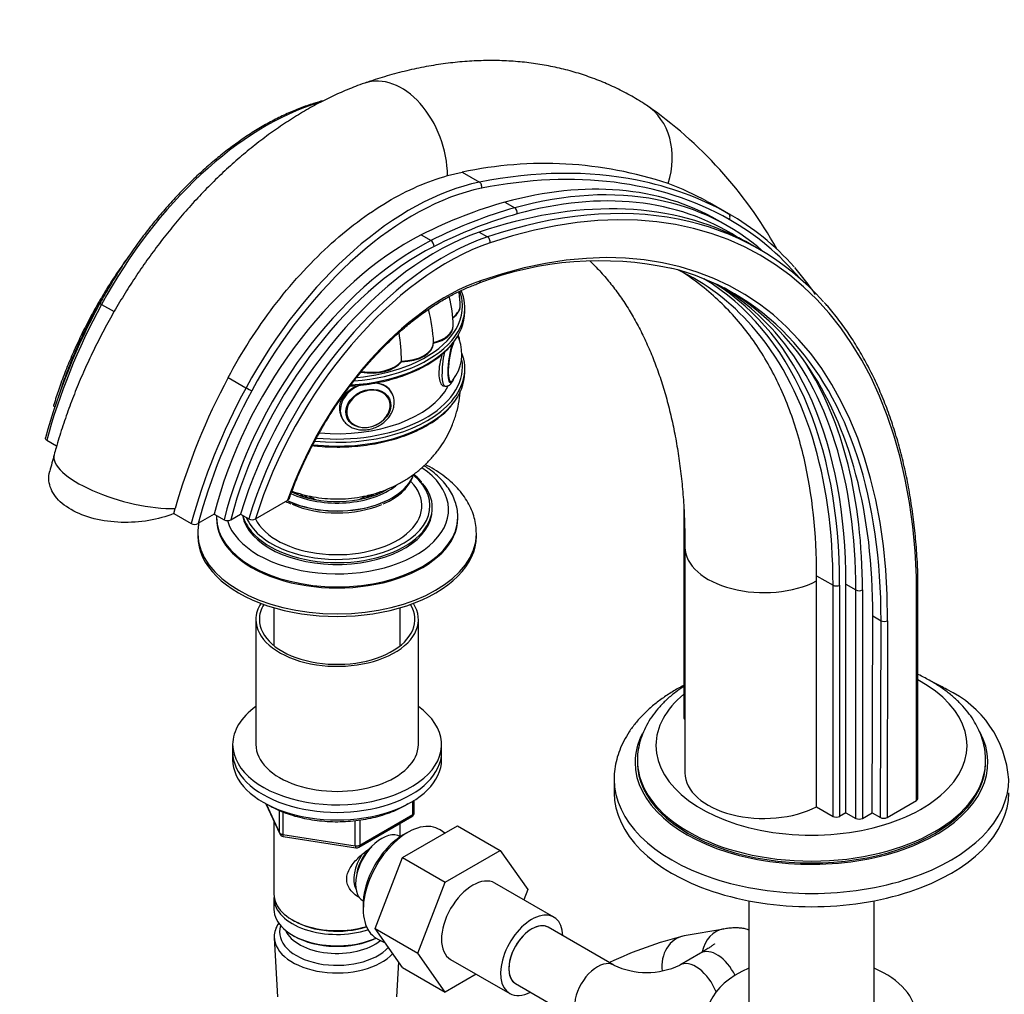
# Model space of a CAD drawing. Units: millimetres. Extents: x 0 to 1478, y 0 to 1758.
# Drawn here: x 235 to 447, y 322 to 532 of the extents above; entities that cross this region are included whole.
import ezdxf
from ezdxf import colors
from ezdxf.entities.mleader import LeaderData, LeaderLine
from ezdxf.math import Vec2, Vec3

# ---------------------------------------------------------------- set-up
doc = ezdxf.new("R2010")
doc.units = ezdxf.units.MM
doc.layers.add('DV5_Défaut', color=7, linetype='Continuous')
doc.layers.add('Défaut', color=7, linetype='Continuous')

# ---------------------------------------------------------------- blocks, each defined once
blk = doc.blocks.new('_DOT')
at = {"color": 0}
blk.add_line((0, 0), (-1, 0), dxfattribs=at)
at = {"color": 0, "const_width": 0.333}
blk.add_lwpolyline([(-0.1665, 0, 1), (0.1665, 0, 1)], format="xyb", close=True, dxfattribs=at)
blk = doc.blocks.new('SE4')
at = {"layer": 'DV5_Défaut', "color": 7, "linetype": 'Continuous'}
for p, q in [((327.38, 497.9), (330.52, 498.63)), ((330.52, 498.63), (334.25, 496.48)), ((339.74, 492.18), (341.86, 490.96)), ((383.31, 492.34), (387.87, 489.71)), ((388.42, 489.39), (383.81, 492.05)), ((387.69, 487.06), (385.57, 488.28)), ((334.22, 485.73), (335.99, 484.71)), ((321.71, 485.13), (323.83, 483.91)), ((394.51, 482.03), (392.65, 483.1)), ((252.87, 470.16), (255.58, 468.59)), ((330.11, 469.8), (330.11, 469.88)), ((331.11, 468.57), (331.11, 469.39)), ((328.62, 465.49), (328.62, 465.57)), ((324.39, 461.86), (324.39, 461.78)), ((317.5, 457.88), (317.5, 457.8)), ((331.11, 455.51), (331.11, 456.33)), ((280.15, 454.4), (283.98, 452.19)), ((326.41, 452.61), (326.84, 452.54)), ((327.85, 453.43), (327.97, 453.44)), ((314.82, 449.9), (314.77, 450)), ((315.52, 450.79), (315.26, 451.35)), ((315.91, 449.01), (315.89, 449.18)), ((304.37, 446.3), (304.63, 445.74)), ((305.72, 445.8), (305.76, 445.7)), ((241.07, 440.88), (243.19, 439.66)), ((286.04, 423.97), (292.96, 427.97)), ((324.11, 425.95), (324.11, 426.36)), ((378.27, 426.43), (378.27, 381.05)), ((268.43, 425.08), (268.73, 426.17)), ((268.43, 425.08), (272.18, 422.92)), ((277.13, 424.96), (273.64, 422.94)), ((277.13, 424.96), (279.26, 423.73)), ((277.61, 424.32), (277.61, 424.07)), ((280.71, 423.76), (282.79, 424.96)), ((282.79, 424.96), (284.56, 423.94)), ((329.61, 424.07), (329.61, 424.32)), ((273.61, 420.81), (273.61, 420.24)), ((333.61, 420.24), (333.61, 420.81)), ((378.53, 417.87), (378.53, 369.21)), ((406.87, 410.56), (406.88, 411.7)), ((406.88, 411.7), (410.43, 409.65)), ((428.41, 363.29), (428.41, 411.44)), ((428.7, 363.69), (428.7, 411.86)), ((406.87, 361.9), (406.87, 410.56)), ((410.43, 359.85), (410.43, 409.65)), ((411.84, 409.65), (411.84, 359.85)), ((413.21, 409.84), (415.33, 408.62)), ((413.21, 360.63), (413.21, 409.84)), ((415.33, 359.41), (415.33, 408.62)), ((416.74, 408.62), (416.74, 359.41)), ((290.01, 404.8), (290.01, 396.63)), ((317.21, 396.63), (317.21, 404.8)), ((418.86, 360.63), (418.98, 403.02)), ((418.98, 403.02), (420.75, 402)), ((286.11, 402.27), (286.11, 375.33)), ((321.11, 375.33), (321.11, 402.27)), ((420.63, 359.61), (420.75, 402)), ((422.17, 402), (422.05, 359.61)), ((281.11, 375.33), (281.11, 373.7)), ((281.11, 373.7), (281.11, 372.06)), ((326.11, 373.7), (326.11, 375.33)), ((326.11, 372.06), (326.11, 373.7)), ((368.28, 371.86), (368.28, 371.45)), ((443.28, 371.45), (443.28, 371.86)), ((363.28, 367.78), (363.28, 364.92)), ((319.93, 360.26), (319.93, 363.12)), ((320.22, 360.67), (320.22, 363.3)), ((422.05, 359.61), (428.41, 363.29)), ((288.25, 362.57), (291.27, 356.06)), ((288.34, 362.52), (291.21, 356.33)), ((291.21, 356.33), (291.21, 361.11)), ((291.92, 360.81), (291.92, 355.93)), ((406.87, 361.9), (410.43, 359.85)), ((413.21, 360.63), (411.84, 359.85)), ((413.21, 360.63), (415.33, 359.41)), ((416.74, 359.41), (418.86, 360.63)), ((418.86, 360.63), (420.63, 359.61)), ((290.01, 358.78), (290.01, 343.08)), ((307.53, 353.51), (307.53, 358.94)), ((308.29, 353.2), (319.72, 359.8)), ((308.5, 353.66), (319.93, 360.26)), ((308.5, 359.05), (308.5, 353.66)), ((317.21, 355.49), (317.21, 358.35)), ((317.67, 350.95), (329.54, 357.8)), ((319.21, 356.61), (318.33, 356.14)), ((326.84, 356.25), (325.79, 356.93)), ((329.54, 357.8), (338.73, 352.5)), ((291.92, 355.93), (307.53, 353.51)), ((292.02, 355.49), (307.64, 353.08)), ((317.22, 355.48), (317.22, 355.48)), ((326.86, 345.65), (338.73, 352.5)), ((338.73, 352.5), (344.65, 344.08)), ((311.79, 335.69), (317.67, 350.95)), ((317.67, 350.95), (326.86, 345.65)), ((320.98, 330.38), (326.86, 345.65)), ((350.29, 338.12), (337.56, 345.47)), ((344.65, 344.08), (343.79, 341.87)), ((290.01, 342.26), (290.01, 339.81)), ((309.22, 341.62), (309.22, 341.62)), ((392.28, 341.65), (392.28, 315.57)), ((419.28, 315.57), (419.28, 341.65)), ((309.2, 340.33), (309.24, 339.34)), ((293.99, 337.53), (294.34, 337.32)), ((311.79, 335.69), (320.98, 330.38)), ((317.7, 327.29), (311.79, 335.69)), ((363.18, 327.79), (349.04, 335.95)), ((386.87, 335.57), (378.36, 334.08)), ((290.06, 333.69), (290.75, 320.97)), ((293.99, 334.26), (294.34, 334.06)), ((312.25, 333.48), (313.96, 332.6)), ((326.89, 321.98), (320.98, 330.38)), ((328.06, 329.01), (340.79, 321.66)), ((381.9, 330.39), (377.39, 327.79)), ((316.47, 320.97), (316.87, 328.47)), ((317.7, 327.29), (326.89, 321.98)), ((333.56, 325.84), (326.89, 321.98)), ((342.04, 323.83), (356.18, 315.66))]:
    blk.add_line(p, q, dxfattribs=at)
for centre, radius, start, end in [((317.6, 437.18), 92.36, 29.1144, 55.2706), ((348.26, 416.42), 84.1, 71.5356, 102.172), ((355.04, 441.69), 58, 60.8355, 69.985), ((371.39, 446.56), 42.29, 59.7473, 64.2827), ((360.22, 406.63), 72.91, 77.8187, 110.9893), ((346.52, 430.08), 73.5, 35.074, 40.7964), ((308.21, 469.55), 21.9, 1.0711, 8.8376), ((359.57, 426.41), 54.66, 34.6296, 59.9533), ((303.95, 465.28), 24.68, 0.8584, 15.3629), ((370.01, 406.11), 133.93, 151.3192, 164.7329), ((290.16, 460.2), 34.28, 2.9176, 15.0497), ((264.36, 456.43), 53.16, 1.646, 8.2609), ((321.5, 459.43), 8.98, 321.4348, 21.1548), ((404.74, 387.55), 141.39, 151.7829, 164.1491), ((312.19, 449.14), 3.71, 0.6682, 23.7312), ((589.78, 344.17), 359.52, 164.9107, 165.4955), ((298.18, 438.54), 12.23, 242.3523, 248.0675), ((272.89, 424.35), 1.6, 243.8612, 298.2349), ((279.96, 425.16), 1.59, 243.7233, 298.1135), ((285.26, 425.39), 1.62, 244.2271, 298.5696), ((425.1, 366.14), 23.21, 4.1221, 65.0243), ((319.22, 360.67), 1, 300, 0), ((292.17, 356.48), 1, 204.8961, 261.206), ((307.79, 354.07), 1, 261.206, 300), ((398.94, 250.87), 85.72, 103.8883, 115.3371), ((370.29, 342.82), 16.62, 244.6902, 295.3098)]:
    blk.add_arc(centre, radius, start, end, dxfattribs=at)
for centre, major_axis, ratio, start_param, end_param in [((315.13, 501.78), (5.57, -16.06), 0.679178, 1.101982, 3.141475), ((288.24, 453.26), (33.88, 58.68), 0.57735, 0.546105, 1.615839), ((360.92, 498.85), (-9.29, -14.23), 0.816087, 1.894668, 3.141703), ((313.15, 339.47), (-81.57, -141.28), 0.57735, 2.396938, 3.722666), ((291.66, 321.53), (96.87, 167.79), 0.57735, 0.192175, 0.469334), ((292.37, 321.13), (96.37, 166.92), 0.57735, 0.006905, 0.469334), ((319.36, 435.29), (-33.88, -58.68), 0.57735, 3.610926, 4.757431), ((334.03, 495.58), (0.196, -0.981), 0.728209, 1.00174, 2.572537), ((314.14, 364.57), (-71.43, -123.71), 0.57735, 3.141593, 3.670785), ((291.66, 321.53), (96.87, 167.79), 0.57735, 0.006905, 0.192175), ((320.06, 434.89), (33.38, 57.82), 0.57735, 0.469334, 1.615839), ((316.26, 363.35), (-71.43, -123.71), 0.57735, 3.336494, 3.670785), ((316.97, 362.94), (-70.93, -122.85), 0.57735, 3.115211, 3.670785), ((315.63, 371.99), (67.27, 116.52), 0.57735, 0.529192, 0.721459), ((310.67, 340.9), (82.07, 142.15), 0.57735, 0.035946, 0.581073), ((313.15, 339.47), (-77.09, -133.52), 0.57735, 2.352891, 3.730011), ((316.26, 363.35), (-71.43, -123.71), 0.57735, 3.025942, 3.336494), ((317.75, 370.77), (67.27, 116.52), 0.57735, 0.529192, 0.721459), ((312.44, 339.88), (-82.07, -142.15), 0.57735, 3.33629, 3.722666), ((341.68, 490.06), (0.265, -0.964), 0.704812, 0.950772, 2.521568), ((318.46, 370.36), (66.77, 115.65), 0.57735, 0.529192, 0.721459), ((312.44, 339.88), (-82.07, -142.15), 0.57735, 2.954276, 3.33629), ((308.36, 350.72), (-80.06, -138.67), 0.57735, 2.952889, 3.148498), ((387.37, 488.84), (-0.49, -0.872), 0.816477, 1.561031, 3.131828), ((309.07, 350.31), (-79.56, -137.81), 0.57735, 2.935152, 3.148498), ((324.93, 428.58), (-32.38, -56.09), 0.57735, 3.722666, 5.095518), ((318.89, 432.69), (-31.18, -54.01), 0.57735, 3.863052, 5.170318), ((321.01, 431.46), (-31.18, -54.01), 0.57735, 3.863052, 5.170318), ((326.7, 427.56), (-32.38, -56.09), 0.57735, 3.722666, 5.095518), ((323.78, 483.07), (0.45, -0.893), 0.613061, 0.819479, 2.390275), ((335.85, 483.83), (0.32, -0.947), 0.682488, 0.910679, 2.481476), ((321.72, 431.05), (30.68, 53.14), 0.57735, 0.721459, 2.023185), ((327.41, 427.16), (31.88, 55.22), 0.57735, 0.581073, 1.947243), ((312.44, 339.88), (-76.59, -132.66), 0.57735, 2.973519, 3.306187), ((308.36, 350.72), (-72.17, -125.01), 0.57735, 2.949928, 3.189564), ((327.01, 427.69), (-27, -46.77), 0.57735, 3.730011, 5.028442), ((333.78, 475.65), (-0.328, 0.945), 0.679178, 3.142802, 4.04689), ((309.07, 350.31), (-72.67, -125.87), 0.57735, 2.356194, 3.129358), ((303.61, 469.39), (-27.5, 0), 0.57735, 2.685202, 3.378707), ((303.61, 469.8), (27, 0), 0.57735, 0, 0.205673), ((311.71, 351.25), (-71.77, -124.31), 0.57735, 2.356168, 3.119244), ((313.83, 350.02), (-71.77, -124.31), 0.57735, 2.950129, 3.143658), ((296.19, 449.46), (-41.49, -71.86), 0.57735, 4.757431, 5.147687), ((253.39, 469.91), (0.879, -0.477), 0.036765, 3.141886, 4.096431), ((303.61, 469.8), (27, 0), 0.57735, 5.281871, 6.283185), ((323.11, 469.8), (-7, 0), 0.57735, 2.46343, 3.141593), ((323.11, 469.96), (-7, 0), 0.57735, 2.467356, 3.141493), ((323.11, 469.88), (-7, 0), 0.57735, 2.477604, 3.141593), ((303.61, 468.57), (27.5, 0), 0.57735, 5.825789, 6.283185), ((321.62, 465.65), (-7, 0), 0.57735, 1.977984, 3.139578), ((321.62, 465.57), (-7, 0), 0.57735, 1.977984, 3.141593), ((321.62, 465.49), (-7, 0), 0.57735, 1.977984, 3.141593), ((308.36, 350.72), (-72.17, -125.01), 0.57735, 2.356194, 2.949928), ((303.61, 469.39), (-27.5, 0), 0.57735, 1.705219, 2.685202), ((328.81, 458.31), (0.74, 4.79), 0.211325, 0, 0.148113), ((328.72, 458.32), (0.76, 4.94), 0.211325, 5.882544, 6.252342), ((328.81, 458.31), (0.74, 4.79), 0.211325, 6.180672, 6.283185), ((328.81, 458.31), (0.74, 4.79), 0.211325, -0.356208, -0.102514), ((313.83, 350.02), (-71.77, -124.31), 0.57735, 2.356168, 2.950129), ((312.44, 339.88), (-76.59, -132.66), 0.57735, 2.352891, 2.973519), ((303.61, 468.57), (27.5, 0), 0.57735, 4.823107, 5.825789), ((317.39, 462), (7, 0), 0.57735, 4.726877, 6.268697), ((317.39, 461.92), (7, 0), 0.57735, 4.726877, 6.268697), ((317.39, 461.84), (7, 0), 0.57735, 4.726877, 6.268697), ((328.72, 458.32), (0.76, 4.94), 0.211325, 0.824334, 3.542234), ((328.81, 458.31), (0.74, 4.79), 0.211325, 0.662026, 3.223904), ((327.75, 458.47), (0.92, 5.93), 0.211325, 1.364957, 3.135852), ((303.61, 456.33), (-27.5, 0), 0.57735, 2.68468, 3.35235), ((303.61, 456.73), (27, 0), 0.57735, 0, 0.093647), ((303.61, 469.8), (27, 0), 0.57735, 4.8718, 5.281871), ((311.07, 459.4), (-7, 0), 0.57735, 1.231382, 2.734405), ((311.07, 459.48), (-7, 0), 0.57735, 1.249133, 2.734405), ((311.07, 459.56), (7, 0), 0.57735, 4.39956, 5.875998), ((303.61, 456.73), (27, 0), 0.57735, 5.416897, 6.283185), ((310.67, 340.9), (76.59, 132.66), 0.57735, 5.494483, 6.0199), ((314.54, 349.62), (72.27, 125.17), 0.57735, 5.49776, 5.991164), ((303.61, 455.51), (27.5, 0), 0.57735, 5.825513, 6.283185), ((327.3, 431.5), (-41.49, -71.86), 0.57735, 4.757431, 5.147687), ((284.51, 451.94), (0.879, -0.477), 0.036765, 4.096431, 5.667227), ((303.61, 456.73), (25, 0), 0.57735, 4.559303, 5.991657), ((310.08, 448.26), (5.44, 2.53), 0.788675, 1.438721, 3.141213), ((310.36, 447.65), (4.39, 2.04), 0.788675, 0, 3.460301), ((310.08, 448.26), (5.44, 2.53), 0.788675, 0, 0.878274), ((328.81, 458.31), (0.74, 4.79), 0.211325, 3.223904, 3.497714), ((328.01, 431.09), (-40.99, -70.99), 0.57735, 4.757431, 5.143229), ((310.29, 447.8), (4.53, 2.1), 0.788675, 0, 0.053047), ((310.36, 447.65), (4.39, 2.04), 0.788675, 5.899418, 6.283185), ((310.08, 448.26), (5.44, 2.53), 0.788675, 6.223731, 6.283185), ((303.61, 455.51), (27.5, 0), 0.57735, 4.521684, 5.825513), ((303.61, 456.33), (-27.5, 0), 0.57735, 1.395483, 2.68468), ((310.36, 447.65), (4.39, 2.04), 0.788675, 3.460301, 5.899418), ((310.29, 447.8), (4.53, 2.1), 0.788675, 3.088546, 3.141593), ((303.61, 456.73), (27, 0), 0.57735, 4.546935, 5.416897), ((259.06, 433.3), (16.4, -4.46), 0.339617, 3.141694, 5.431775), ((303.61, 425.95), (-24, 0), 0.57735, 0.172748, 3.847175), ((303.61, 435.3), (-16.75, 0), 0.57735, 0.872197, 2.93973), ((303.61, 435.34), (-16.75, 0), 0.57735, 0.875071, 2.93375), ((303.61, 426.77), (-20, 0), 0.57735, 2.172435, 3.74247), ((303.61, 426.77), (-18.26, 0), 0.57735, 0.269591, 3.658151), ((303.61, 436.32), (-15.55, 0), 0.57735, 0.875843, 2.519429), ((303.61, 426.36), (-20.5, 0), 0.57735, 2.688671, 3.600008), ((303.61, 436.32), (-15, 0), 0.57735, 0.858262, 2.36172), ((303.61, 431.02), (-9, 0), 0.57735, 0.292641, 0.358757), ((303.61, 430.2), (8, 0), 0.57735, 3.341801, 3.431422), ((303.61, 431.83), (-9, 0), 0.57735, 0.513291, 0.639006), ((303.61, 432.24), (-9, 0), 0.57735, 0.654023, 0.830893), ((303.61, 432.24), (-8.5, 0), 0.57735, 0.785398, 1.025102), ((303.61, 432.24), (-8.5, 0), 0.57735, -4.166695, -3.903487), ((303.61, 432.24), (-9, 0), 0.57735, -3.972486, -3.792755), ((303.61, 431.83), (-9, 0), 0.57735, -3.771745, -3.654883), ((303.61, 430.2), (8, 0), 0.57735, -0.294369, -0.203769), ((303.61, 431.02), (-9, 0), 0.57735, -3.50035, -3.433011), ((303.61, 432.24), (-11, 0), 0.57735, -3.496097, -3.480644), ((303.61, 434.56), (-16.17, 0), 0.57735, 0.929511, 2.208485), ((303.61, 424.32), (-26, 0), 0.57735, 6.278919, 6.283185), ((303.61, 424.32), (-26, 0), 0.57735, 0, 3.140442), ((303.61, 425.95), (-20.5, 0), 0.57735, 0.105071, 3.141593), ((303.61, 426.36), (-20.5, 0), 0.57735, 0.144831, 0.45523), ((303.61, 426.77), (-20, 0), 0.57735, 0.224544, 0.932331), ((303.61, 424.07), (-26, 0), 0.57735, 0, 3.141593), ((303.61, 420.81), (-30, 0), 0.57735, 0.001422, 3.140535), ((303.61, 420.24), (-30, 0), 0.57735, 0, 3.141593), ((303.61, 426.36), (-20.5, 0), 0.57735, 0.45523, 2.688671), ((395.53, 417.87), (17, 0), 0.57735, 3.1422, 5.443081), ((303.61, 426.77), (-20, 0), 0.57735, 0.932331, 2.172435), ((411.14, 410.06), (1, 0), 0.57735, 3.926991, 5.497787), ((416.04, 409.03), (1, 0), 0.577335, 3.927004, 5.4978), ((303.61, 402.27), (-17.5, 0), 0.57735, 5.932351, 6.283185), ((303.61, 402.27), (-17.5, 0), 0.57735, 0, 3.492427), ((303.61, 402.27), (-16.75, 0), 0.57735, 5.942191, 6.283185), ((303.61, 402.27), (-16.75, 0), 0.57735, 0, 3.482587), ((421.46, 402.41), (-1, 0.003), 0.57544, 0.787045, 2.357841), ((405.78, 375.13), (-33.5, 0), 0.57735, 0, 3.958899), ((405.78, 375.13), (-33.5, 0), 0.57735, 5.676223, 6.283185), ((303.61, 375.33), (-22.5, 0), 0.57735, 5.603511, 6.283185), ((303.61, 375.33), (-22.5, 0), 0.57735, 0, 3.821266), ((379.27, 381.05), (1, 0), 0.57735, 3.141579, 3.926991), ((405.78, 371.45), (-38, 0), 0.57735, 0, 3.447772), ((405.78, 371.45), (-38, 0), 0.57735, 5.997589, 6.283185), ((303.61, 373.7), (-22.5, 0), 0.57735, 0, 3.141593), ((303.61, 373.7), (-22.5, 0), 0.57735, 0, 3.141593), ((303.61, 375.33), (-17.5, 0), 0.57735, 0, 3.141593), ((303.61, 372.06), (-22.5, 0), 0.57735, 0, 3.141593), ((405.78, 371.86), (-37.5, 0), 0.57735, 0, 0.004699), ((405.78, 371.86), (-37.5, 0), 0.57735, 0.004699, 3.140829), ((405.78, 371.45), (-37.5, 0), 0.57735, 0, 3.141593), ((395.53, 369.21), (17, 0), 0.57735, 3.141593, 5.443081), ((405.78, 367.78), (-42.5, 0), 0.57735, 0, 3.142821), ((405.78, 367.78), (-42.5, 0), 0.57735, 6.282091, 6.283185), ((405.78, 364.92), (-42.5, 0), 0.57735, 0, 3.141593), ((427.7, 363.69), (-1, 0), 0.57735, 2.356194, 3.141593), ((319.22, 360.67), (-1, 0), 0.57735, 2.356194, 3.141593), ((318.81, 345.32), (-6.77, -11.73), 0.57735, 3.110715, 6.283185), ((319.22, 360.67), (-0.5, 0.866), 0.57735, 3.141593, 3.926991), ((411.14, 360.25), (1, 0), 0.57735, 3.926991, 5.497787), ((416.04, 359.82), (1, 0), 0.57735, 3.926991, 5.497787), ((421.34, 360.02), (1, 0), 0.57735, 3.926985, 5.497782), ((292.17, 356.48), (-1, 0), 0.57735, 0.261799, 1.308997), ((292.17, 356.48), (0.907, 0.421), 0.788675, 2.790713, 3.141593), ((313.22, 348.55), (4, 6.93), 0.57735, 0, 3.141593), ((292.17, 356.48), (0.153, 0.988), 0.211325, 2.202711, 3.141593), ((317.96, 345.81), (6.2, 10.74), 0.57735, 0.743553, 2.39804), ((307.79, 354.07), (-1, 0), 0.57735, 1.308997, 2.356194), ((307.79, 354.07), (0.153, 0.988), 0.211325, 2.202711, 3.141593), ((312.16, 349.16), (3.08, 5.33), 0.57735, 1.154657, 2.161045), ((307.79, 354.07), (-0.5, 0.866), 0.57735, 3.141593, 3.926991), ((312.16, 349.16), (3.5, 6.06), 0.57735, 1.48243, 2.780226), ((332.81, 337.24), (-4.75, -8.23), 0.57735, 3.141593, 6.283185), ((303.61, 343.08), (13.6, 0), 0.57735, 3.141593, 5.193357), ((303.61, 342.26), (-13.6, 0), 0.57735, 6.231169, 6.283185), ((303.61, 342.26), (-13.6, 0), 0.57735, 0, 2.081281), ((303.61, 339.81), (13.6, 0), 0.57735, 3.141593, 5.375526), ((303.61, 342.67), (-13.1, 0), 0.57735, 0.785398, 2.07447), ((345.54, 329.89), (-4.75, -8.23), 0.57735, 2.399184, 6.283185), ((303.61, 333.93), (-13.55, 0), 0.57735, 5.903545, 6.283185), ((303.61, 334.91), (12.4, 0), 0.57735, 2.946473, 5.808942), ((303.61, 336.95), (-11.5, 0), 0.57735, 0.250403, 2.523205), ((345.54, 329.89), (3.5, 6.06), 0.57735, 0, 3.141593), ((345.54, 329.89), (-3.5, -6.06), 0.57735, 3.141593, 6.283185), ((388.08, 328.68), (1.21, -6.9), 0.855122, 3.138652, 4.275639), ((303.61, 333.93), (-13.55, 0), 0.57735, 0, 2.656545), ((303.61, 339.4), (-13.1, 0), 0.57735, 0.785398, 2.267591), ((318.81, 345.32), (-6.77, -11.73), 0.57735, 0, 0.030878), ((379.57, 327.19), (1.21, -6.9), 0.855122, 3.141593, 4.661114), ((385.4, 324.33), (-3.5, 6.06), 0.57735, 4.587691, 6.283185), ((359.68, 321.73), (3.5, 6.06), 0.57735, 0.000256, 3.142087), ((380.89, 321.73), (-3.5, 6.06), 0.57735, 4.434167, 6.282917), ((405.78, 316.73), (22.5, 0), 0.57735, 2.214297, 6.283185), ((405.78, 316.73), (22.5, 0), 0.57735, 0, 0.927295), ((345.54, 329.89), (-4.75, -8.23), 0.57735, 0, 0.742409)]:
    blk.add_ellipse(centre, major_axis=major_axis, ratio=ratio, start_param=start_param, end_param=end_param, dxfattribs=at)
blk.add_ellipse((310.33, 447.71), major_axis=(4.54, 2.1), ratio=0.788675, dxfattribs=at)
for points, knots in [([(370.22, 513.09), (369.5, 513.54), (367.92, 514.55), (365.01, 516.15), (361.68, 517.72), (358.22, 519.1), (354.68, 520.25), (351.03, 521.19), (347.3, 521.91), (343.49, 522.4), (339.59, 522.68), (335.62, 522.73), (331.59, 522.55), (327.48, 522.15), (323.33, 521.51), (319.11, 520.65), (314.96, 519.58), (311.68, 518.57), (310.01, 518), (309.56, 517.84)], [0, 0, 0, 0, 0.038148, 0.099006, 0.159832, 0.220696, 0.281714, 0.342994, 0.404636, 0.466726, 0.529337, 0.59252, 0.656308, 0.720707, 0.785703, 0.851261, 0.917327, 0.980931, 1, 1, 1, 1]), ([(309.56, 517.84), (308.82, 517.58), (307.09, 516.96), (303.99, 515.67), (300.5, 513.99), (297, 512.09), (293.53, 509.98), (290.11, 507.67), (286.74, 505.18), (283.44, 502.51), (280.2, 499.67), (277.04, 496.68), (273.97, 493.53), (270.98, 490.25), (268.1, 486.84), (265.31, 483.31), (262.64, 479.67), (260.07, 475.93), (257.63, 472.1), (255.31, 468.19), (253.13, 464.2), (251.08, 460.14), (249.17, 456.04), (247.4, 451.89), (245.79, 447.69), (244.34, 443.51), (243.3, 440.1), (242.8, 438.31), (242.65, 437.76)], [0, 0, 0, 0, 0.022636, 0.062619, 0.102758, 0.143109, 0.183586, 0.224116, 0.264631, 0.305096, 0.34549, 0.385802, 0.426027, 0.46617, 0.506238, 0.546239, 0.586186, 0.626092, 0.665971, 0.705837, 0.745705, 0.785586, 0.825495, 0.865446, 0.905454, 0.945534, 0.9857, 1, 1, 1, 1]), ([(300.67, 514.05), (299.96, 513.87), (298.27, 513.39), (295.68, 512.48), (292.83, 511.29), (289.97, 509.89), (287.11, 508.3), (284.25, 506.5), (281.41, 504.52), (278.59, 502.37), (275.81, 500.03), (273.07, 497.54), (270.39, 494.89), (267.77, 492.09), (265.22, 489.16), (262.75, 486.1), (260.37, 482.93), (258.09, 479.64), (255.93, 476.29), (254.03, 473.13), (253.01, 471.28), (252.51, 470.38)], [0, 0, 0, 0, 0.042143, 0.096254, 0.150404, 0.204577, 0.25876, 0.312944, 0.367122, 0.421291, 0.47545, 0.529597, 0.583733, 0.637858, 0.691975, 0.746083, 0.800185, 0.854282, 0.908376, 0.962468, 1, 1, 1, 1]), ([(280.15, 454.4), (283.05, 459.83), (286.31, 464.92), (291.75, 472.06), (293.67, 474.37), (297.58, 478.7), (299.59, 480.73), (305.76, 486.41), (310.13, 489.7), (316.61, 493.54), (318.77, 494.65), (323.09, 496.54), (325.25, 497.32), (327.38, 497.9)], [0, 0, 0, 0, 0.25, 0.25, 0.375, 0.375, 0.5, 0.5, 0.75, 0.75, 0.875, 0.875, 1, 1, 1, 1]), ([(258.53, 480.26), (258.32, 479.98), (257.36, 478.64), (255.69, 476.2), (253.58, 472.88), (251.6, 469.49), (249.73, 466.04), (248, 462.53), (246.39, 458.98), (244.94, 455.42), (243.64, 451.86), (242.96, 449.73), (242.58, 448.53)], [0, 0, 0, 0, 0.02956, 0.138393, 0.24722, 0.356043, 0.464867, 0.573694, 0.682527, 0.791371, 0.900229, 1, 1, 1, 1]), ([(358.03, 479.53), (358.75, 478.84), (360.22, 477.35), (362.34, 474.9), (364.38, 472.21), (366.28, 469.36), (368.04, 466.33), (369.67, 463.15), (371.17, 459.8), (372.54, 456.3), (373.77, 452.63), (374.87, 448.81), (375.83, 444.84), (376.65, 440.71), (377.33, 436.45), (377.86, 432.03), (378.24, 427.51), (378.48, 422.71), (378.51, 419.69), (378.53, 417.87)], [0, 0, 0, 0, 0.059068, 0.122116, 0.184121, 0.245153, 0.305326, 0.36477, 0.423615, 0.481978, 0.539964, 0.59766, 0.655142, 0.712471, 0.769697, 0.826861, 0.883995, 0.941123, 1, 1, 1, 1]), ([(406.88, 411.7), (406.88, 420.78), (405.98, 429.22), (403.26, 440.94), (402.13, 444.64), (399.44, 451.6), (397.88, 454.86), (394.32, 460.99), (392.31, 463.85), (387.8, 469.15), (385.35, 471.54), (381.05, 475.01), (379.35, 476.24), (377.55, 477.38)], [0, 0, 0, 0, 0.302517, 0.302517, 0.453776, 0.453776, 0.605035, 0.605035, 0.756294, 0.756294, 0.907552, 0.907552, 1, 1, 1, 1]), ([(255.08, 474.84), (255.03, 474.76), (254.29, 473.59), (252.9, 471.31), (251.02, 467.95), (249.27, 464.53), (247.64, 461.06), (246.16, 457.56), (244.82, 454.03), (244.01, 451.64), (243.62, 450.4), (243.6, 450.34)], [0, 0, 0, 0, 0.010562, 0.15091, 0.291256, 0.431606, 0.571962, 0.71233, 0.852716, 0.993124, 1, 1, 1, 1]), ([(293.3, 428.33), (293.43, 428.71), (293.91, 430.05), (294.92, 432.63), (296.32, 435.82), (297.88, 439.01), (299.55, 442.14), (301.35, 445.21), (303.26, 448.21), (305.28, 451.11), (307.39, 453.91), (309.58, 456.59), (311.85, 459.14), (314.19, 461.55), (316.58, 463.81), (319.01, 465.91), (321.47, 467.84), (323.96, 469.59), (326.45, 471.15), (328.95, 472.52), (331.36, 473.66), (333.13, 474.36), (333.97, 474.66), (334.1, 474.7)], [0, 0, 0, 0, 0.016598, 0.068114, 0.119644, 0.171181, 0.222723, 0.274266, 0.32581, 0.377349, 0.428883, 0.480407, 0.531921, 0.583421, 0.634905, 0.686372, 0.73782, 0.789248, 0.840657, 0.89205, 0.943432, 0.992144, 1, 1, 1, 1]), ([(428.7, 411.87), (428.68, 412.46), (428.6, 414.53), (428.34, 418.44), (427.86, 423.22), (427.2, 427.92), (426.38, 432.49), (425.39, 436.92), (424.23, 441.22), (422.91, 445.36), (421.43, 449.35), (419.79, 453.19), (417.99, 456.85), (416.04, 460.35), (413.94, 463.68), (411.7, 466.79), (409.83, 469.15), (408.79, 470.27), (408.5, 470.57)], [0, 0, 0, 0, 0.021732, 0.090215, 0.158702, 0.227188, 0.29567, 0.364146, 0.432611, 0.501063, 0.569497, 0.637908, 0.706291, 0.77464, 0.842951, 0.91122, 0.979445, 1, 1, 1, 1]), ([(329.99, 462.36), (329.99, 462.44), (329.94, 462.81), (329.84, 463.24), (329.7, 463.57), (329.64, 463.68)], [0, 0, 0, 0, 0.158039, 0.726725, 1, 1, 1, 1]), ([(306.41, 452.57), (306.53, 452.58), (307.49, 452.64), (309.29, 452.81), (311.77, 453.18), (314.18, 453.69), (316.5, 454.33), (318.71, 455.09), (320.79, 455.97), (322.72, 456.96), (324.49, 458.05), (326.06, 459.23), (327.33, 460.37), (327.92, 461.06), (328.19, 461.37)], [0, 0, 0, 0, 0.012319, 0.105018, 0.197732, 0.29047, 0.38324, 0.476051, 0.568908, 0.661814, 0.754768, 0.847754, 0.940729, 1, 1, 1, 1]), ([(326.26, 459.48), (325.81, 458.03), (325.5, 456.48), (325.49, 453.95), (325.83, 453.01), (326.4, 452.63), (326.49, 452.59), (326.59, 452.58)], [0, 0, 0, 0, 0.447252, 0.447252, 0.909555, 0.909555, 1, 1, 1, 1]), ([(326.81, 452.56), (326.84, 452.55), (327.01, 452.48), (327.42, 452.56), (327.82, 452.78), (328.15, 453.1), (328.44, 453.51), (328.62, 453.87), (328.71, 454.07)], [0, 0, 0, 0, 0.025109, 0.199518, 0.359267, 0.535043, 0.763869, 1, 1, 1, 1]), ([(308.6, 452.8), (307.59, 452.46), (306.64, 451.95), (304.77, 450.34), (304.09, 449.06), (304.09, 447.2), (304.23, 446.63), (304.48, 446.09)], [0, 0, 0, 0, 0.318843, 0.318843, 0.789056, 0.789056, 1, 1, 1, 1]), ([(315.35, 451.14), (315.08, 451.73), (314.65, 452.21), (313.51, 452.92), (312.79, 453.14), (312, 453.22)], [0, 0, 0, 0, 0.494519, 0.494519, 1, 1, 1, 1]), ([(293.89, 429.92), (294.62, 429.66), (296.13, 429.18), (298.49, 428.65), (300.95, 428.32), (303.48, 428.2), (306.07, 428.3), (308.68, 428.64), (311.2, 429.21), (313.58, 429.98), (315.79, 430.91), (317.88, 432.02), (319.84, 433.3), (321.67, 434.74), (323.35, 436.33), (324.86, 438.06), (326.21, 439.91), (327.38, 441.87), (328.39, 444.01), (329.22, 446.31), (329.81, 448.74), (330.06, 450.5), (330.13, 451.43), (330.14, 451.54)], [0, 0, 0, 0, 0.047948, 0.097627, 0.148304, 0.199999, 0.252756, 0.306677, 0.361818, 0.411281, 0.460287, 0.508789, 0.556824, 0.604468, 0.651805, 0.698911, 0.745848, 0.792665, 0.839397, 0.891246, 0.942473, 0.992951, 1, 1, 1, 1]), ([(242.84, 448.02), (242.74, 448.08), (242.67, 448.15), (242.58, 448.3), (242.56, 448.38), (242.57, 448.48), (242.57, 448.5), (242.58, 448.53)], [0, 0, 0, 0, 0.434949, 0.434949, 0.869899, 0.869899, 1, 1, 1, 1]), ([(298.29, 439.72), (298.77, 439.67), (300.11, 439.54), (302.3, 439.42), (304.87, 439.42), (307.42, 439.55), (309.94, 439.83), (312.4, 440.24), (314.79, 440.78), (317.09, 441.45), (319.26, 442.24), (321.31, 443.15), (323.2, 444.17), (324.92, 445.29), (326.44, 446.49), (327.56, 447.53), (328.03, 448.12), (328.18, 448.31)], [0, 0, 0, 0, 0.041699, 0.113258, 0.184813, 0.25637, 0.327933, 0.39951, 0.471107, 0.542731, 0.614387, 0.686081, 0.757812, 0.829578, 0.901364, 0.973128, 1, 1, 1, 1]), ([(304.65, 445.75), (304.66, 445.7), (304.78, 445.36), (305.23, 444.76), (305.95, 444.07), (306.86, 443.56), (307.88, 443.22), (308.99, 443.08), (310.15, 443.15), (311.32, 443.42), (312.44, 443.88), (313.46, 444.52), (314.36, 445.31), (315.08, 446.23), (315.6, 447.23), (315.87, 448.2), (315.89, 448.75), (315.91, 449.01)], [0, 0, 0, 0, 0.010496, 0.080503, 0.150271, 0.220446, 0.291477, 0.363409, 0.43602, 0.509042, 0.582304, 0.655748, 0.729381, 0.803178, 0.876987, 0.950471, 1, 1, 1, 1]), ([(241.07, 440.88), (240.98, 440.94), (240.9, 441), (240.81, 441.15), (240.79, 441.23), (240.79, 441.33), (240.8, 441.35), (240.81, 441.37)], [0, 0, 0, 0, 0.436566, 0.436566, 0.873133, 0.873133, 1, 1, 1, 1]), ([(329.58, 424.3), (329.58, 424.54), (329.61, 425.23), (329.4, 426.51), (328.96, 428.01), (328.27, 429.48), (327.37, 430.9), (326.24, 432.26), (324.9, 433.54), (323.57, 434.58), (322.67, 435.18), (322.32, 435.4)], [0, 0, 0, 0, 0.052143, 0.173132, 0.294223, 0.416358, 0.540209, 0.66601, 0.793573, 0.92244, 1, 1, 1, 1]), ([(333.6, 420.79), (333.58, 421.41), (333.54, 422.48), (333.18, 424.22), (332.61, 425.88), (331.8, 427.51), (330.78, 429.08), (329.54, 430.58), (328.08, 432.01), (326.41, 433.35), (324.58, 434.57), (323.26, 435.31), (322.58, 435.65)], [0, 0, 0, 0, 0.094334, 0.189849, 0.285817, 0.383012, 0.482013, 0.583106, 0.68624, 0.791066, 0.897062, 1, 1, 1, 1]), ([(268.43, 425.08), (266.78, 424.42), (264.98, 423.92), (261.09, 423.27), (259.12, 423.13), (255.08, 423.25), (253.13, 423.52), (249.42, 424.45), (247.76, 425.11), (244.89, 426.76), (243.75, 427.72), (242.53, 429.32), (242.22, 429.87), (241.75, 430.99), (241.6, 431.57), (241.48, 432.84), (241.54, 433.53), (241.71, 434.21)], [0, 0, 0, 0, 0.151689, 0.151689, 0.303378, 0.303378, 0.455067, 0.455067, 0.606756, 0.606756, 0.758445, 0.758445, 0.834289, 0.834289, 0.910133, 0.910133, 1, 1, 1, 1]), ([(313.56, 427.17), (314.02, 427.38), (314.9, 427.78), (316.24, 428.6), (317.49, 429.56), (318.53, 430.63), (319.36, 431.76), (319.85, 432.75), (320.05, 433.35), (320.1, 433.54)], [0, 0, 0, 0, 0.125265, 0.286304, 0.447623, 0.608771, 0.769006, 0.927349, 1, 1, 1, 1]), ([(321.89, 431.79), (321.72, 432), (321.26, 432.56), (320.6, 433.14), (320.12, 433.52), (320.08, 433.55)], [0, 0, 0, 0, 0.315572, 0.948006, 1, 1, 1, 1]), ([(293.29, 428.33), (293.27, 428.27), (293.24, 428.22), (293.14, 428.09), (293.06, 428.03), (292.96, 427.97)], [0, 0, 0, 0, 0.416449, 0.416449, 1, 1, 1, 1]), ([(277.6, 424.68), (277.6, 424.63), (277.61, 424.53), (277.61, 424.44), (277.62, 424.39)], [0, 0, 0, 0, 0.542362, 1, 1, 1, 1]), ([(273.8, 423.06), (273.76, 422.8), (273.65, 422.05), (273.63, 421.33), (273.62, 420.78)], [0, 0, 0, 0, 0.341654, 1, 1, 1, 1]), ([(428.41, 411.44), (428.5, 411.5), (428.58, 411.57), (428.68, 411.71), (428.7, 411.79), (428.7, 411.87), (428.7, 411.87), (428.7, 411.87)], [0, 0, 0, 0, 0.490056, 0.490056, 0.980113, 0.980113, 1, 1, 1, 1]), ([(431.47, 389), (431.03, 389.25), (430.2, 389.72), (429.25, 390.19), (428.72, 390.44)], [0, 0, 0, 0, 0.4463276, 1, 1, 1, 1]), ([(443.26, 371.84), (443.26, 372.38), (443.25, 373.42), (442.95, 375.2), (442.42, 377.05), (441.66, 378.86), (440.67, 380.63), (439.46, 382.34), (438.03, 383.99), (436.38, 385.56), (434.55, 387.03), (432.83, 388.2), (431.84, 388.78), (431.47, 389)], [0, 0, 0, 0, 0.072289, 0.166023, 0.259988, 0.354777, 0.450854, 0.548488, 0.647723, 0.748389, 0.850171, 0.952695, 1, 1, 1, 1]), ([(434.9, 387.19), (434.44, 387.45), (433.53, 387.96), (432.51, 388.47), (431.92, 388.76)], [0, 0, 0, 0, 0.43714, 1, 1, 1, 1]), ([(378.26, 388.06), (378.14, 388), (377.21, 387.51), (375.52, 386.54), (373.31, 385.05), (371.29, 383.46), (369.46, 381.75), (367.85, 379.95), (366.47, 378.07), (365.33, 376.12), (364.43, 374.13), (363.78, 372.1), (363.41, 370.07), (363.25, 368.59), (363.29, 367.88), (363.29, 367.81)], [0, 0, 0, 0, 0.01264, 0.104315, 0.196131, 0.28793, 0.379487, 0.470512, 0.560669, 0.649633, 0.737179, 0.823251, 0.907987, 0.991701, 1, 1, 1, 1]), ([(378.25, 387.86), (377.67, 387.47), (376.43, 386.58), (374.68, 385.12), (373.05, 383.48), (371.64, 381.74), (370.47, 379.94), (369.54, 378.07), (368.86, 376.17), (368.44, 374.26), (368.26, 372.74), (368.3, 371.95), (368.31, 371.74)], [0, 0, 0, 0, 0.096135, 0.209329, 0.322082, 0.433953, 0.544461, 0.653208, 0.760001, 0.864938, 0.968392, 1, 1, 1, 1]), ([(288.96, 362.22), (289.28, 362.04), (290.06, 361.6), (291.6, 360.9), (293.5, 360.2), (295.53, 359.63), (297.64, 359.19), (299.82, 358.88), (302.05, 358.71), (304.29, 358.68), (306.52, 358.8), (308.72, 359.05), (310.86, 359.44), (312.92, 359.96), (314.88, 360.61), (316.72, 361.38), (318.04, 362.08), (318.75, 362.51), (318.93, 362.63)], [0, 0, 0, 0, 0.035606, 0.10294, 0.170226, 0.237445, 0.304596, 0.371691, 0.438748, 0.505787, 0.57283, 0.639893, 0.706996, 0.774163, 0.841414, 0.908768, 0.976233, 1, 1, 1, 1]), ([(308.51, 342.33), (308.44, 342.36), (307.63, 342.77), (306.57, 343.66), (305.8, 345.13), (305.6, 346.33), (305.8, 347.57), (306.57, 349.2), (308.25, 351.11), (310.03, 352.52), (310.98, 353.2), (311.09, 353.27)], [0, 0, 0, 0, 0.017662, 0.209593, 0.305859, 0.397118, 0.488404, 0.585092, 0.777244, 0.973799, 1, 1, 1, 1]), ([(392.28, 335.38), (392.18, 335.41), (391.75, 335.55), (390.99, 335.71), (390.02, 335.82), (389.03, 335.83), (387.96, 335.74), (387.28, 335.64), (386.87, 335.57)], [0, 0, 0, 0, 0.049898, 0.207909, 0.372625, 0.55439, 0.771999, 1, 1, 1, 1]), ([(384.87, 332.35), (384.87, 332.35), (384.86, 332.34), (384.76, 332.25), (384.46, 332.02), (383.97, 331.67), (383.28, 331.22), (382.54, 330.76), (382.08, 330.49), (381.9, 330.39)], [0, 0, 0, 0, 0.044238, 0.181207, 0.335847, 0.509241, 0.699968, 0.904977, 1, 1, 1, 1])]:
    blk.add_open_spline(points, degree=3, knots=knots, dxfattribs=at)
blk.add_open_spline([(383.31, 492.34), (383.48, 492.24), (383.65, 492.15), (383.82, 492.05)], degree=3, dxfattribs=at)

msp = doc.modelspace()

# ---------------------------------------------------------------- block references
at = {"layer": 'Défaut'}
msp.add_blockref('SE4', (0, 0), dxfattribs=at)

# ---------------------------------------------------------------- leaders
at = {"layer": 'Défaut', "color": 7, "linetype": 'Continuous'}
ml = msp.add_multileader_mtext('Standard', dxfattribs=at)
ml.set_content('{\\pxsm0.9;\\fSolid Edge ISO|b1||i0||c0|p34;\\W1.;05/04/2024\\P}', color=256)
ml.set_leader_properties()
ml.set_arrow_properties(name='DOT')
ml.build(insert=Vec2(0, 0))
ml.multileader.update_dxf_attribs({"leader_type": 0, "dogleg_length": 0, "arrow_head_size": 12})
ctx = ml.context
ctx.base_point, ctx.char_height, ctx.arrow_head_size = Vec3(1390.41, 1750.83), 12, 12
notes = []
notes.append((ctx, [(0, (0, 0, 0), (0, 0), (1, 0), 1, [])]))
ctx.mtext.insert = Vec3(1392.41, 1756.83)
for ctx, leaders in notes:
    for number, flags, end, landing, length, lines in leaders:
        leader = LeaderData()
        leader.index, (leader.has_last_leader_line, leader.has_dogleg_vector, leader.attachment_direction) = number, flags
        leader.last_leader_point, leader.dogleg_vector, leader.dogleg_length = Vec3(end), Vec3(landing), length
        for number, points, colour, breaks in lines:
            line = LeaderLine()
            line.index, line.vertices, line.color, line.breaks = number, Vec3.list(points), colors.encode_raw_color(colour), breaks
            leader.lines.append(line)
        ctx.leaders.append(leader)

doc.saveas('drawing.dxf')
